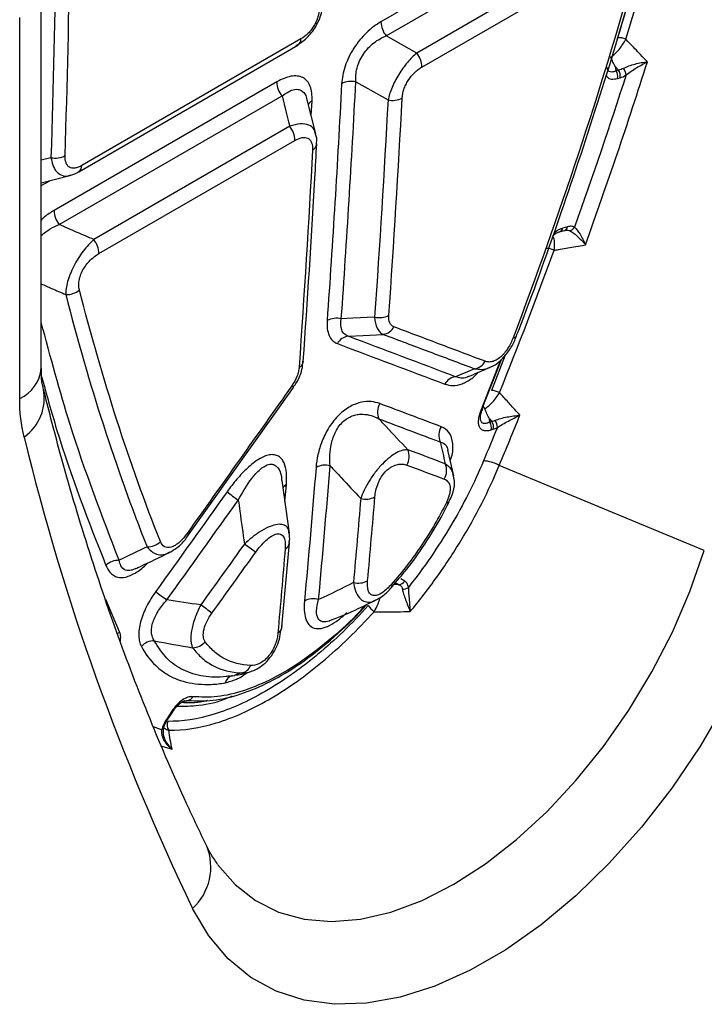
# Model space of a CAD drawing. Units: millimetres. Extents: x 3472 to 4793, y 3355 to 4213.
# Drawn here: x 4705 to 4751, y 3539 to 3606 of the extents above; entities that cross this region are included whole.
import ezdxf

# ---------------------------------------------------------------- set-up
doc = ezdxf.new("R2010")
doc.units = ezdxf.units.MM
doc.layers.add('3008522', color=7, linetype='Continuous')

# ---------------------------------------------------------------- blocks, each defined once
blk = doc.blocks.new('1254144_003_ISO_view')
for p, q in [((231.935, -62.175), (216.797, -70.914)), ((217.15, -71.87), (232.288, -63.131)), ((232.543, -65.349), (219.225, -73.038)), ((219.577, -73.996), (232.895, -66.308)), ((193.71, -94.458), (193.71, -68.594)), ((233.57, -69.643), (232.878, -72.004)), ((192.246, -96.499), (192.246, -70.635)), ((211.357, -72.085), (196.465, -80.682)), ((196.259, -81.099), (211.151, -72.502)), ((232.733, -73.981), (232.947, -74.203)), ((232.947, -74.203), (232.777, -74.251)), ((232.87, -74.77), (233.04, -74.721)), ((209.72, -74.999), (194.582, -83.738)), ((215.089, -74.997), (217.273, -76.227)), ((194.934, -84.694), (210.072, -75.955)), ((212.376, -78.531), (211.789, -76.211)), ((212.055, -77.263), (212.111, -76.285)), ((210.595, -78.019), (197.277, -85.708)), ((197.63, -86.666), (210.947, -78.978)), ((194.37, -80.149), (193.71, -80.323)), ((193.71, -81.866), (195.66, -81.353)), ((193.71, -82.046), (194.283, -81.715)), ((229.473, -84.846), (229.146, -84.939)), ((228.895, -85.191), (228.932, -85.183)), ((229.205, -85.108), (229.308, -85.081)), ((225.228, -93.572), (224.307, -95.962)), ((224.927, -93.899), (223.571, -97.33)), ((223.667, -97.198), (224.989, -93.853)), ((203.725, -105.777), (210.844, -95.753)), ((210.848, -95.756), (210.848, -95.754)), ((224.188, -98.113), (224.164, -97.892)), ((224.164, -97.892), (224.328, -98.073)), ((224.328, -98.073), (224.188, -98.113)), ((224.28, -98.641), (224.42, -98.601)), ((221.746, -101.763), (221.347, -100.02)), ((238.767, -106.844), (224.833, -101.053)), ((210.569, -105.646), (210.071, -102.076)), ((210.27, -103.508), (210.367, -102.353)), ((203.729, -105.78), (203.729, -105.779)), ((210.068, -112.01), (210.572, -106.309)), ((217.768, -109.006), (218.029, -109.157)), ((218.41, -108.92), (218.15, -108.769)), ((199.033, -112.369), (198.092, -110.159)), ((206.494, -115.366), (206.857, -115.316)), ((207.304, -115.153), (206.855, -115.295)), ((202.578, -117.759), (202.257, -118.245)), ((202.323, -118.275), (202.322, -118.275)), ((201.892, -119.017), (201.337, -118.823)), ((201.899, -120.12), (202.6, -120.328))]:
    blk.add_line(p, q)
at = {"flags": 128}
for points in [[(219.225, -73.038), (218.188, -72.454), (217.15, -71.87)], [(210.072, -75.955), (210.334, -76.988), (210.519, -77.719), (210.595, -78.019)], [(228.932, -85.183), (229.161, -85.118), (229.259, -85.09)], [(216.364, -90.975), (214.88, -91.054), (214.1, -91.096)], [(214.567, -92.275), (215.577, -92.221), (216.948, -92.149)], [(205.694, -128.155), (206.882, -129.529), (208.272, -130.62), (209.843, -131.409), (211.573, -131.886), (213.438, -132.044), (215.414, -131.881), (217.475, -131.4), (219.593, -130.606), (221.74, -129.51), (223.887, -128.127), (226.004, -126.476), (228.065, -124.578), (230.042, -122.459), (231.907, -120.147), (233.637, -117.673), (235.207, -115.071), (236.598, -112.374), (237.79, -109.619), (238.767, -106.844)], [(244.135, -107.974), (243.044, -111.09), (241.722, -114.186), (240.187, -117.223), (238.456, -120.165), (236.551, -122.976), (234.494, -125.622), (232.311, -128.071), (230.028, -130.294), (227.672, -132.263), (225.273, -133.954), (222.859, -135.348), (220.46, -136.426), (218.105, -137.177), (215.822, -137.59), (213.638, -137.662), (211.582, -137.39), (209.676, -136.779), (207.945, -135.835), (206.41, -134.571), (205.089, -133.001), (203.997, -131.145)], [(217.514, -109.12), (217.544, -109.173), (217.563, -109.217), (217.571, -109.254), (217.568, -109.281), (217.564, -109.289)]]:
    blk.add_lwpolyline(points, dxfattribs=at)
for centre, radius, start, end in [((218.3, -70.903), 1.503, 180.42498, 220.04617), ((210.873, -72.105), 0.484, 305.00635, 2.40665), ((232.993, -72.99), 0.992, 64.05555, 96.65664), ((218.075, -74.004), 1.502, 0.31706, 40.06041), ((232.4, -74.569), 0.658, 346.60935, 33.81484), ((232.683, -74.575), 0.771, 3.48421, 39.98087), ((232.23, -74.617), 0.658, 346.61195, 33.81409), ((211.223, -74.988), 1.503, 180.42498, 220.04617), ((214.782, -76.404), 1.44, 77.70224, 117.17694), ((217.58, -74.822), 1.438, 257.65683, 297.17324), ((212.396, -76.823), 0.609, 117.88318, 152.46797), ((209.446, -78.986), 1.502, 0.31706, 40.06041), ((211.918, -79.148), 0.523, 295.45526, 351.44254), ((194.657, -78.733), 1.444, 258.53104, 297.96767), ((195.981, -80.702), 0.485, 305.16337, 2.3947), ((196.085, -83.727), 1.503, 180.42498, 220.04617), ((228.826, -84.874), 0.327, 288.8449, 348.47415), ((229.153, -84.78), 0.327, 288.84446, 348.46688), ((229.5, -84.596), 0.519, 281.93128, 329.12453), ((196.128, -86.674), 1.502, 0.31706, 40.06041), ((228.064, -87.384), 1.068, 62.12911, 92.32696), ((195.463, -88.167), 1.28, 265.80763, 310.94217), ((216.683, -89.598), 1.413, 256.94639, 297.12393), ((213.781, -92.471), 1.412, 76.92737, 117.1233), ((214.698, -93.245), 0.979, 97.68205, 151.70095), ((216.816, -91.179), 0.978, 277.72026, 331.80164), ((225.777, -92.133), 0.262, 267.95073, 327.21019), ((211.006, -93.903), 0.523, 295.57867, 352.54934), ((223.018, -93.515), 0.977, 277.60709, 331.48449), ((191.255, -94.242), 2.465, 293.70137, 354.97849), ((221.99, -95.999), 0.977, 97.5493, 151.32637), ((190.692, -96.484), 3.226, 305.04562, 11.0477), ((210.473, -96.041), 0.473, 37.41388, 56.11198), ((224.294, -97.095), 1.132, 60.88766, 89.31926), ((217.655, -97.428), 1.099, 148.63153, 204.97682), ((223.581, -97.21), 0.12, 265.12362, 328.31807), ((223.598, -97.252), 0.088, 345.91498, 38.26407), ((223.648, -98.479), 0.653, 345.6042, 34.10579), ((223.788, -98.439), 0.653, 345.60201, 34.10642), ((223.985, -98.442), 0.719, 356.7542, 38.10338), ((221.826, -98.999), 1.098, 148.45423, 205.04822), ((350.003, -60.866), 162.039, 193.65693, 205.70366), ((217.617, -100.454), 1.099, 328.5344, 25.03995), ((220.158, -101.406), 1.099, 328.42592, 25.08338), ((223.68, -103.079), 2.331, 60.36659, 87.9803), ((213.017, -102.432), 1.395, 76.45064, 117.09085), ((216.678, -89.725), 16.704, 231.76689, 235.01302), ((210.658, -102.896), 0.617, 118.15324, 150.0272), ((215.748, -101.954), 1.392, 256.35699, 297.08374), ((221.307, -103.368), 0.205, 252.54876, 308.2784), ((203.355, -106.067), 0.472, 37.69513, 56.06392), ((200.95, -105.365), 1.216, 267.91117, 314.8692), ((210.055, -106.235), 0.53, 295.87299, 350.49802), ((197.762, -120.262), 16.952, 51.67716, 54.88054), ((198.964, -108.713), 1.213, 87.98818, 135.03046), ((215.258, -107.667), 1.382, 256.08595, 297.06551), ((217.976, -108.645), 0.514, 275.87053, 327.72264), ((212.313, -95.9), 17.483, 231.73501, 234.84287), ((218.277, -108.839), 0.629, 268.10894, 307.72021), ((212.224, -111.495), 1.38, 76.01944, 117.06192), ((194.491, -124.769), 17.434, 51.65798, 54.77668), ((217.41, -109.56), 1.794, 214.44466, 232.81277), ((198.606, -111.956), 0.593, 297.6611, 315.89683), ((209.593, -111.969), 0.49, 293.8356, 4.54474), ((201.382, -114.147), 1.18, 89.5047, 137.41204), ((203.97, -112.296), 1.146, 271.41691, 320.29485), ((207.161, -114.32), 0.846, 279.71685, 337.26235), ((206.901, -116.038), 0.728, 104.67155, 162.94051), ((203.608, -116.582), 0.441, 279.14968, 335.33224), ((202.365, -118.096), 0.184, 233.91983, 256.51918), ((202.679, -117.624), 0.169, 233.13702, 257.88754), ((201.853, -118.84), 0.181, 282.49339, 340.99126), ((201.898, -118.87), 0.13, 347.18767, 14.42905), ((202.837, -118.687), 0.584, 154.88035, 217.61517), ((201.438, -128.341), 3.796, 312.38056, 22.10875)]:
    blk.add_arc(centre, radius, start, end)
for points in [[(233.427, -72.098), (234.422, -68.904), (235.356, -65.715), (236.229, -62.529)], [(195.334, -80.009), (195.484, -75.168), (195.597, -70.304), (195.673, -65.418)], [(194.708, -65.565), (194.632, -70.449), (194.519, -75.31), (194.37, -80.149)], [(234.037, -67.35), (231.698, -75.684), (228.934, -84.044), (225.768, -92.396)], [(230.683, -86.07), (232.185, -81.922), (233.59, -77.774), (234.895, -73.628)], [(232.777, -74.251), (232.762, -74.161), (232.748, -74.071), (232.733, -73.981)], [(233.273, -74.08), (233.163, -74.145), (233.054, -74.184), (232.947, -74.203)], [(233.452, -74.528), (232.352, -77.972), (231.182, -81.417), (229.945, -84.862)], [(233.04, -74.721), (233.173, -74.684), (233.31, -74.62), (233.452, -74.528)], [(214.124, -75.123), (213.84, -80.516), (213.511, -85.88), (213.137, -91.214)], [(214.1, -91.096), (214.475, -85.759), (214.804, -80.393), (215.089, -74.997)], [(217.273, -76.227), (217.008, -81.168), (216.705, -86.084), (216.364, -90.975)], [(217.328, -90.856), (217.669, -85.963), (217.972, -81.045), (218.237, -76.102)], [(212.142, -79.62), (211.877, -84.563), (211.574, -89.481), (211.232, -94.374)], [(224.845, -96.105), (226.142, -92.886), (227.382, -89.664), (228.563, -86.44)], [(195.37, -89.443), (196.937, -95.544), (198.783, -101.263), (200.905, -106.581)], [(201.808, -106.227), (199.696, -100.922), (197.861, -95.218), (196.302, -89.134)], [(221.862, -95.031), (219.44, -94.118), (217.009, -93.199), (214.567, -92.275)], [(213.836, -92.781), (216.279, -93.703), (218.711, -94.62), (221.133, -95.531)], [(223.148, -94.483), (222.721, -94.666), (222.292, -94.849), (221.862, -95.031)], [(192.545, -99.125), (192.345, -98.321), (192.246, -97.446), (192.246, -96.499)], [(220.89, -98.425), (219.502, -97.904), (218.111, -97.381), (216.717, -96.856)], [(223.83, -97.164), (223.836, -97.176), (223.842, -97.188), (223.847, -97.2)], [(224.833, -101.053), (225.308, -99.917), (225.777, -98.78), (226.238, -97.642)], [(216.659, -97.892), (218.053, -98.418), (219.444, -98.942), (220.831, -99.464)], [(224.551, -97.998), (224.475, -98.034), (224.401, -98.059), (224.328, -98.073)], [(224.703, -98.483), (224.392, -99.239), (224.079, -99.994), (223.762, -100.75)], [(224.42, -98.601), (224.512, -98.574), (224.606, -98.535), (224.703, -98.483)], [(220.831, -99.464), (220.945, -99.962), (221.053, -100.454), (221.153, -100.941)], [(221.153, -100.941), (220.308, -100.624), (219.461, -100.307), (218.613, -99.988)], [(212.382, -101.19), (212.135, -104.225), (211.873, -107.251), (211.596, -110.266)], [(212.558, -110.155), (212.835, -107.139), (213.097, -104.112), (213.344, -101.076)], [(218.554, -101.027), (219.402, -101.346), (220.249, -101.664), (221.094, -101.982)], [(206.34, -102.846), (204.725, -105.108), (203.107, -107.368), (201.486, -109.626)], [(202.246, -110.193), (203.867, -107.934), (205.485, -105.673), (207.1, -103.41)], [(215.42, -103.307), (215.261, -105.211), (215.096, -107.112), (214.925, -109.009)], [(215.887, -108.898), (216.058, -107.001), (216.223, -105.099), (216.382, -103.193)], [(200.905, -106.581), (200.272, -106.889), (199.639, -107.195), (199.006, -107.5)], [(207.514, -106.396), (206.526, -107.774), (205.537, -109.151), (204.547, -110.528)], [(205.307, -111.096), (206.297, -109.719), (207.286, -108.341), (208.273, -106.962)], [(210.287, -106.712), (210.127, -108.618), (209.962, -110.52), (209.791, -112.417)], [(214.925, -109.009), (214.16, -109.419), (213.368, -109.799), (212.558, -110.155)], [(204.547, -110.528), (203.778, -110.427), (203.012, -110.314), (202.246, -110.193)], [(201.392, -112.967), (202.259, -113.136), (203.128, -113.296), (203.998, -113.442)], [(202.6, -120.328), (202.515, -119.91), (202.439, -119.482), (202.375, -119.043)]]:
    blk.add_open_spline(points, degree=3)
for points, knots in [([(225.994, -92.274), (226.048, -92.136), (227.078, -89.501), (228.956, -84.216), (231.554, -76.442), (233.309, -70.709), (234.157, -67.624), (234.283, -67.164)], [0, 0, 0, 0, 0.016494, 0.315145, 0.630517, 0.94501, 1, 1, 1, 1]), ([(211.005, -72.547), (211.266, -72.41), (211.521, -72.227), (211.868, -71.894), (211.979, -71.772), (212.183, -71.514), (212.276, -71.379), (212.445, -71.094), (212.521, -70.945), (212.649, -70.647), (212.702, -70.495), (212.787, -70.189), (212.818, -70.035), (212.859, -69.734), (212.869, -69.586), (212.868, -69.44)], [0, 0, 0, 0, 0.25, 0.25, 0.375, 0.375, 0.5, 0.5, 0.625, 0.625, 0.75, 0.75, 0.875, 0.875, 1, 1, 1, 1]), ([(212.608, -70.017), (212.6, -70.198), (212.569, -70.39), (212.477, -70.692), (212.44, -70.793), (212.352, -70.993), (212.3, -71.094), (212.184, -71.288), (212.12, -71.381), (211.983, -71.557), (211.909, -71.641), (211.681, -71.868), (211.519, -71.992), (211.357, -72.085)], [0, 0, 0, 0, 0.25, 0.25, 0.375, 0.375, 0.5, 0.5, 0.625, 0.625, 0.75, 0.75, 1, 1, 1, 1]), ([(216.797, -70.914), (216.631, -71.009), (216.466, -71.119), (216.138, -71.367), (215.973, -71.506), (215.658, -71.81), (215.505, -71.975), (215.212, -72.332), (215.076, -72.519), (214.826, -72.91), (214.71, -73.116), (214.512, -73.527), (214.428, -73.732), (214.289, -74.145), (214.235, -74.351), (214.158, -74.746), (214.134, -74.937), (214.124, -75.123)], [0, 0, 0, 0, 0.125, 0.125, 0.25, 0.25, 0.375, 0.375, 0.5, 0.5, 0.625, 0.625, 0.75, 0.75, 0.875, 0.875, 1, 1, 1, 1]), ([(215.089, -74.997), (215.076, -74.851), (215.075, -74.7), (215.101, -74.39), (215.127, -74.228), (215.211, -73.902), (215.268, -73.74), (215.414, -73.416), (215.503, -73.257), (215.702, -72.961), (215.814, -72.822), (216.058, -72.563), (216.186, -72.448), (216.452, -72.241), (216.591, -72.15), (216.869, -71.992), (217.009, -71.926), (217.15, -71.87)], [0, 0, 0, 0, 0.125, 0.125, 0.25, 0.25, 0.375, 0.375, 0.5, 0.5, 0.625, 0.625, 0.75, 0.75, 0.875, 0.875, 1, 1, 1, 1]), ([(232.399, -73.315), (232.495, -73.254), (232.595, -73.176), (232.79, -72.999), (232.888, -72.897), (233.069, -72.681), (233.154, -72.566), (233.306, -72.331), (233.372, -72.214), (233.427, -72.098)], [0, 0, 0, 0, 0.25, 0.25, 0.5, 0.5, 0.75, 0.75, 1, 1, 1, 1]), ([(234.895, -73.628), (234.741, -73.468), (234.588, -73.307), (234.434, -73.147), (234.407, -73.119), (234.38, -73.091), (234.354, -73.063), (234.218, -72.922), (234.082, -72.78), (233.946, -72.638), (233.773, -72.458), (233.6, -72.278), (233.427, -72.098)], [-0.000784842, -0.000784842, -0.000784842, -0.000784842, -0.000116384, -0.000116384, -0.000116384, 0, 0, 0, 0.000591666, 0.000591666, 0.000591666, 0.001342792, 0.001342792, 0.001342792, 0.001342792]), ([(219.225, -73.038), (219.12, -73.126), (219.014, -73.224), (218.802, -73.438), (218.696, -73.555), (218.384, -73.925), (218.183, -74.205), (217.915, -74.641), (217.83, -74.792), (217.677, -75.09), (217.607, -75.238), (217.483, -75.533), (217.429, -75.68), (217.338, -75.961), (217.301, -76.096), (217.273, -76.227)], [0, 0, 0, 0, 0.125, 0.125, 0.25, 0.25, 0.5, 0.5, 0.625, 0.625, 0.75, 0.75, 0.875, 0.875, 1, 1, 1, 1]), ([(232.733, -73.981), (232.675, -73.873), (232.617, -73.763), (232.506, -73.541), (232.451, -73.429), (232.399, -73.315)], [0, 0, 0, 0, 0.5, 0.5, 1, 1, 1, 1]), ([(218.237, -76.102), (218.242, -76.009), (218.254, -75.913), (218.293, -75.716), (218.32, -75.613), (218.39, -75.406), (218.432, -75.303), (218.532, -75.098), (218.589, -74.995), (218.778, -74.702), (218.928, -74.52), (219.165, -74.293), (219.247, -74.223), (219.412, -74.098), (219.494, -74.044), (219.577, -73.996)], [0, 0, 0, 0, 0.125, 0.125, 0.25, 0.25, 0.375, 0.375, 0.5, 0.5, 0.75, 0.75, 0.875, 0.875, 1, 1, 1, 1]), ([(232.777, -74.251), (232.674, -74.292), (232.499, -74.362), (232.333, -74.317), (232.221, -74.223), (232.177, -74.117), (232.153, -74.017), (232.154, -73.993), (232.154, -73.984)], [0, 0, 0, 0, 0.352815, 0.600904, 0.693506, 0.942044, 0.977559, 1, 1, 1, 1]), ([(233.273, -74.08), (233.382, -74.016), (233.506, -73.962), (233.776, -73.864), (233.917, -73.822), (234.203, -73.749), (234.345, -73.719), (234.625, -73.667), (234.765, -73.645), (234.895, -73.628)], [0, 0, 0, 0, 0.25, 0.25, 0.5, 0.5, 0.75, 0.75, 1, 1, 1, 1]), ([(233.452, -74.528), (233.556, -74.442), (233.671, -74.36), (233.915, -74.196), (234.04, -74.118), (234.292, -73.966), (234.417, -73.894), (234.661, -73.756), (234.782, -73.69), (234.895, -73.628)], [0, 0, 0, 0, 0.25, 0.25, 0.5, 0.5, 0.75, 0.75, 1, 1, 1, 1]), ([(212.111, -76.285), (212.131, -75.913), (212.092, -75.576), (211.936, -75.168), (211.867, -75.047), (211.699, -74.847), (211.6, -74.768), (211.374, -74.652), (211.246, -74.616), (210.977, -74.588), (210.833, -74.595), (210.528, -74.649), (210.369, -74.696), (210.049, -74.823), (209.886, -74.904), (209.72, -74.999)], [0, 0, 0, 0, 0.25, 0.25, 0.375, 0.375, 0.5, 0.5, 0.625, 0.625, 0.75, 0.75, 0.875, 0.875, 1, 1, 1, 1]), ([(232.097, -74.522), (232.111, -74.563), (232.172, -74.734), (232.445, -74.843), (232.729, -74.794), (232.87, -74.77)], [0, 0, 0, 0, 0.13653, 0.56979, 1, 1, 1, 1]), ([(210.072, -75.955), (210.289, -75.804), (210.666, -75.54), (211.07, -75.486), (211.384, -75.557), (211.544, -75.687), (211.7, -75.93), (211.736, -76.081), (211.768, -76.217)], [0, 0, 0, 0, 0.297235, 0.517901, 0.585651, 0.815437, 0.835976, 1, 1, 1, 1]), ([(212.355, -78.537), (212.328, -78.432), (212.258, -78.159), (211.903, -77.897), (211.327, -77.802), (210.836, -77.948), (210.595, -78.019)], [0, 0, 0, 0, 0.164772, 0.426406, 0.718704, 1, 1, 1, 1]), ([(210.947, -78.978), (211.113, -78.882), (211.275, -78.816), (211.504, -78.775), (211.576, -78.772), (211.711, -78.786), (211.775, -78.804), (211.888, -78.862), (211.937, -78.901), (212.021, -79.001), (212.055, -79.062), (212.133, -79.265), (212.152, -79.434), (212.142, -79.62)], [0, 0, 0, 0, 0.25, 0.25, 0.375, 0.375, 0.5, 0.5, 0.625, 0.625, 0.75, 0.75, 1, 1, 1, 1]), ([(212.406, -79.223), (212.425, -79.086), (212.457, -78.852), (212.383, -78.637), (212.353, -78.549)], [0, 0, 0, 0, 0.5877169, 1, 1, 1, 1]), ([(211.519, -93.97), (211.797, -89.848), (212.129, -84.948), (212.391, -80.002), (212.432, -79.216)], [0, 0, 0, 0, 0.841014, 1, 1, 1, 1]), ([(194.37, -80.149), (194.405, -80.32), (194.481, -80.687), (194.727, -81.118), (195.103, -81.374), (195.438, -81.441), (195.636, -81.351), (195.656, -81.342)], [0, 0, 0, 0, 0.208464, 0.4465676, 0.6959909, 0.9693813, 1, 1, 1, 1]), ([(196.465, -80.682), (196.385, -80.728), (196.307, -80.766), (196.153, -80.825), (196.076, -80.846), (195.931, -80.867), (195.863, -80.868), (195.736, -80.847), (195.676, -80.825), (195.52, -80.729), (195.442, -80.621), (195.348, -80.351), (195.329, -80.187), (195.334, -80.009)], [0, 0, 0, 0, 0.125, 0.125, 0.25, 0.25, 0.375, 0.375, 0.5, 0.5, 0.75, 0.75, 1, 1, 1, 1]), ([(195.66, -81.345), (195.679, -81.342), (195.892, -81.314), (196.082, -81.198), (196.256, -81.093)], [0, 0, 0, 0, 0.0879125, 1, 1, 1, 1]), ([(194.582, -83.738), (194.356, -83.871), (194.059, -84.045), (193.778, -84.319), (193.71, -84.384)], [0, 0, 0, 0, 0.760162, 1, 1, 1, 1]), ([(193.71, -85.429), (193.911, -85.269), (194.308, -84.954), (194.727, -84.78), (194.934, -84.694)], [0, 0, 0, 0, 0.506544, 1, 1, 1, 1]), ([(197.277, -85.708), (196.903, -85.546), (196.528, -85.384), (196.153, -85.222), (195.747, -85.047), (195.34, -84.871), (194.934, -84.694)], [0.000752562, 0.000752562, 0.000752562, 0.000752562, 0.001992368, 0.001992368, 0.001992368, 0.0033372, 0.0033372, 0.0033372, 0.0033372]), ([(229.146, -84.939), (229.105, -84.953), (228.951, -85.003), (228.739, -85.107), (228.581, -85.258), (228.538, -85.3)], [0, 0, 0, 0, 0.212303, 0.781415, 1, 1, 1, 1]), ([(229.945, -84.862), (229.881, -84.829), (229.808, -84.812), (229.649, -84.807), (229.564, -84.82), (229.473, -84.846)], [0, 0, 0, 0, 0.5, 0.5, 1, 1, 1, 1]), ([(229.945, -84.862), (230.053, -84.968), (230.19, -85.143), (230.387, -85.46), (230.451, -85.575), (230.572, -85.814), (230.631, -85.942), (230.683, -86.07)], [0, 0, 0, 0, 0.5, 0.5, 0.75, 0.75, 1, 1, 1, 1]), ([(228.446, -85.473), (228.478, -85.441), (228.516, -85.403), (228.64, -85.31), (228.764, -85.236), (228.867, -85.201), (228.895, -85.191)], [0, 0, 0, 0, 0.200127, 0.242508, 0.790078, 1, 1, 1, 1]), ([(228.563, -86.44), (228.582, -86.273), (228.616, -85.968), (228.564, -85.63), (228.479, -85.517), (228.446, -85.473)], [0, 0, 0, 0, 0.428192, 0.781607, 1, 1, 1, 1]), ([(229.304, -85.09), (229.374, -85.077), (229.491, -85.056), (229.574, -85.09), (229.607, -85.104)], [0, 0, 0, 0, 0.600191, 1, 1, 1, 1]), ([(229.607, -85.104), (229.742, -85.171), (229.932, -85.304), (230.221, -85.559), (230.318, -85.653), (230.506, -85.853), (230.598, -85.961), (230.683, -86.07)], [0, 0, 0, 0, 0.5, 0.5, 0.75, 0.75, 1, 1, 1, 1]), ([(197.277, -85.708), (197.037, -85.925), (196.792, -86.192), (196.443, -86.654), (196.329, -86.819), (196.115, -87.158), (196.013, -87.337), (195.831, -87.692), (195.749, -87.871), (195.607, -88.227), (195.549, -88.398), (195.456, -88.727), (195.421, -88.887), (195.378, -89.182), (195.368, -89.318), (195.37, -89.443)], [0, 0, 0, 0, 0.25, 0.25, 0.375, 0.375, 0.5, 0.5, 0.625, 0.625, 0.75, 0.75, 0.875, 0.875, 1, 1, 1, 1]), ([(228.563, -86.44), (228.66, -86.423), (228.756, -86.407), (228.852, -86.39), (229.199, -86.329), (229.547, -86.268), (229.894, -86.208), (230.092, -86.173), (230.291, -86.138), (230.489, -86.104), (230.554, -86.093), (230.618, -86.081), (230.683, -86.07)], [0.000442174, 0.000442174, 0.000442174, 0.000442174, 0.000764808, 0.000764808, 0.000764808, 0.001930505, 0.001930505, 0.001930505, 0.00259666, 0.00259666, 0.00259666, 0.002813012, 0.002813012, 0.002813012, 0.002813012]), ([(196.302, -89.134), (196.279, -89.044), (196.265, -88.948), (196.257, -88.74), (196.264, -88.627), (196.302, -88.394), (196.332, -88.274), (196.42, -88.024), (196.476, -87.899), (196.609, -87.656), (196.688, -87.537), (196.855, -87.316), (196.947, -87.212), (197.229, -86.931), (197.43, -86.781), (197.63, -86.666)], [0, 0, 0, 0, 0.125, 0.125, 0.25, 0.25, 0.375, 0.375, 0.5, 0.5, 0.625, 0.625, 0.75, 0.75, 1, 1, 1, 1]), ([(193.71, -88.719), (193.944, -88.822), (194.497, -89.064), (195.051, -89.305), (195.37, -89.443)], [0, 0, 0, 0, 0.42316, 1, 1, 1, 1]), ([(217.679, -91.641), (217.615, -91.617), (217.56, -91.582), (217.465, -91.489), (217.425, -91.43), (217.336, -91.227), (217.314, -91.052), (217.328, -90.856)], [0, 0, 0, 0, 0.25, 0.25, 0.5, 0.5, 1, 1, 1, 1]), ([(199.006, -107.5), (197.845, -104.496), (195.874, -99.398), (194.34, -93.681), (193.71, -91.333)], [0, 0, 0, 0, 0.589409, 1, 1, 1, 1]), ([(213.137, -91.214), (213.11, -91.606), (213.153, -91.955), (213.331, -92.36), (213.41, -92.477), (213.599, -92.663), (213.71, -92.733), (213.836, -92.781)], [0, 0, 0, 0, 0.5, 0.5, 0.75, 0.75, 1, 1, 1, 1]), ([(214.567, -92.275), (214.463, -92.24), (214.373, -92.187), (214.226, -92.046), (214.167, -91.956), (214.05, -91.648), (214.045, -91.384), (214.1, -91.096)], [0, 0, 0, 0, 0.25, 0.25, 0.5, 0.5, 1, 1, 1, 1]), ([(216.364, -90.975), (216.38, -91.273), (216.439, -91.532), (216.588, -91.833), (216.649, -91.92), (216.786, -92.059), (216.863, -92.112), (216.948, -92.149)], [0, 0, 0, 0, 0.5, 0.5, 0.75, 0.75, 1, 1, 1, 1]), ([(216.948, -92.149), (217.985, -92.54), (219.02, -92.93), (220.053, -93.319), (221.086, -93.708), (222.118, -94.096), (223.148, -94.483)], [0, 0, 0, 0, 0.00615191, 0.00615191, 0.00615191, 0.01230378, 0.01230378, 0.01230378, 0.01230378]), ([(223.877, -93.981), (222.847, -93.593), (221.816, -93.204), (220.783, -92.814), (219.75, -92.424), (218.715, -92.033), (217.679, -91.641)], [0, 0, 0, 0, 0.00615304, 0.00615304, 0.00615304, 0.01230611, 0.01230611, 0.01230611, 0.01230611]), ([(224.254, -94.346), (224.296, -94.333), (224.576, -94.251), (225.031, -93.85), (225.553, -93.212), (225.861, -92.652), (225.966, -92.34), (225.988, -92.275)], [0, 0, 0, 0, 0.052645, 0.344535, 0.633524, 0.923937, 1, 1, 1, 1]), ([(225.768, -92.396), (225.723, -92.514), (225.672, -92.632), (225.557, -92.867), (225.491, -92.985), (225.346, -93.211), (225.268, -93.32), (225.095, -93.524), (225.005, -93.616), (224.818, -93.776), (224.72, -93.843), (224.531, -93.945), (224.437, -93.982), (224.26, -94.025), (224.175, -94.032), (224.018, -94.023), (223.945, -94.007), (223.877, -93.981)], [0, 0, 0, 0, 0.125, 0.125, 0.25, 0.25, 0.375, 0.375, 0.5, 0.5, 0.625, 0.625, 0.75, 0.75, 0.875, 0.875, 1, 1, 1, 1]), ([(210.83, -95.742), (210.916, -95.627), (211.189, -95.261), (211.447, -94.634), (211.482, -94.168), (211.495, -93.982)], [0, 0, 0, 0, 0.216427, 0.686129, 1, 1, 1, 1]), ([(193.865, -95.859), (193.853, -95.822), (193.788, -95.607), (193.714, -95.116), (193.721, -94.602), (193.722, -94.443)], [0, 0, 0, 0, 0.128325, 0.730787, 1, 1, 1, 1]), ([(211.232, -94.374), (211.225, -94.473), (211.21, -94.574), (211.161, -94.785), (211.127, -94.895), (211.001, -95.223), (210.881, -95.444), (210.736, -95.649)], [0, 0, 0, 0, 0.25, 0.25, 0.5, 0.5, 1, 1, 1, 1]), ([(221.133, -95.531), (221.312, -95.578), (221.659, -95.67), (222.29, -95.537), (222.902, -95.237), (223.262, -94.875), (223.41, -94.726)], [0, 0, 0, 0, 0.284766, 0.553297, 0.816008, 1, 1, 1, 1]), ([(222.723, -95.019), (222.769, -95), (223.268, -94.79), (223.758, -94.578), (224.204, -94.386)], [0, 0, 0, 0, 0.092107, 1, 1, 1, 1]), ([(223.148, -94.483), (223.306, -94.507), (223.616, -94.555), (224.004, -94.496), (224.212, -94.376), (224.252, -94.353)], [0, 0, 0, 0, 0.455216, 0.894886, 1, 1, 1, 1]), ([(193.737, -95.015), (194.068, -96.223), (195.321, -100.791), (196.925, -104.861), (198.106, -107.855)], [0, 0, 0, 0, 0.264353, 1, 1, 1, 1]), ([(222.718, -95.01), (222.695, -95.024), (222.501, -95.133), (222.194, -95.144), (221.977, -95.07), (221.862, -95.031)], [0, 0, 0, 0, 0.061194, 0.506352, 1, 1, 1, 1]), ([(204.956, -126.912), (204.495, -125.95), (203.15, -123.141), (201.071, -118.316), (198.79, -112.373), (196.722, -106.217), (195.094, -100.703), (194.2, -97.202), (193.862, -95.879)], [0, 0, 0, 0, 0.101799, 0.297042, 0.492123, 0.687016, 0.881754, 1, 1, 1, 1]), ([(210.736, -95.649), (209.553, -97.322), (208.369, -98.995), (207.182, -100.666), (205.996, -102.337), (204.808, -104.007), (203.619, -105.676)], [0, 0, 0, 0, 0.00615301, 0.00615301, 0.00615301, 0.01230605, 0.01230605, 0.01230605, 0.01230605]), ([(223.847, -97.2), (223.937, -97.144), (224.03, -97.074), (224.214, -96.916), (224.306, -96.826), (224.481, -96.634), (224.564, -96.531), (224.716, -96.32), (224.785, -96.213), (224.845, -96.105)], [0, 0, 0, 0, 0.25, 0.25, 0.5, 0.5, 0.75, 0.75, 1, 1, 1, 1]), ([(226.238, -97.642), (226.125, -97.517), (226.011, -97.391), (225.897, -97.266), (225.837, -97.199), (225.776, -97.132), (225.715, -97.065), (225.623, -96.963), (225.53, -96.861), (225.438, -96.759), (225.24, -96.541), (225.043, -96.323), (224.845, -96.105)], [-0.000784217, -0.000784217, -0.000784217, -0.000784217, -0.000272947, -0.000272947, -0.000272947, 0, 0, 0, 0.000415515, 0.000415515, 0.000415515, 0.001303915, 0.001303915, 0.001303915, 0.001303915]), ([(216.717, -96.856), (216.534, -96.787), (216.34, -96.741), (215.923, -96.705), (215.699, -96.716), (215.348, -96.79), (215.227, -96.824), (214.979, -96.916), (214.852, -96.973), (214.468, -97.182), (214.205, -97.374), (213.834, -97.733), (213.713, -97.866), (213.488, -98.145), (213.383, -98.291), (213.188, -98.596), (213.098, -98.755), (212.937, -99.071), (212.866, -99.23), (212.739, -99.55), (212.683, -99.709), (212.588, -100.018), (212.548, -100.17), (212.447, -100.619), (212.404, -100.908), (212.382, -101.19)], [0, 0, 0, 0, 0.125, 0.125, 0.25, 0.25, 0.3125, 0.3125, 0.375, 0.375, 0.5, 0.5, 0.5625, 0.5625, 0.625, 0.625, 0.6875, 0.6875, 0.75, 0.75, 0.8125, 0.8125, 0.875, 0.875, 1, 1, 1, 1]), ([(223.83, -97.164), (223.804, -97.112), (223.771, -97.046), (223.764, -96.974), (223.762, -96.958)], [0, 0, 0, 0, 0.773579, 1, 1, 1, 1]), ([(213.344, -101.076), (213.322, -100.838), (213.314, -100.595), (213.338, -100.092), (213.368, -99.832), (213.462, -99.424), (213.501, -99.288), (213.597, -99.017), (213.655, -98.881), (213.793, -98.616), (213.871, -98.49), (214.053, -98.251), (214.153, -98.143), (214.363, -97.958), (214.474, -97.878), (214.698, -97.751), (214.81, -97.703), (215.031, -97.63), (215.142, -97.606), (215.354, -97.578), (215.458, -97.573), (215.761, -97.582), (215.955, -97.617), (216.321, -97.728), (216.494, -97.802), (216.659, -97.892)], [0, 0, 0, 0, 0.125, 0.125, 0.25, 0.25, 0.3125, 0.3125, 0.375, 0.375, 0.4375, 0.4375, 0.5, 0.5, 0.5625, 0.5625, 0.625, 0.625, 0.6875, 0.6875, 0.75, 0.75, 0.875, 0.875, 1, 1, 1, 1]), ([(223.571, -97.33), (223.526, -97.442), (223.488, -97.553), (223.431, -97.768), (223.412, -97.873), (223.396, -98.07), (223.399, -98.161), (223.428, -98.326), (223.454, -98.398), (223.526, -98.518), (223.573, -98.568), (223.683, -98.641), (223.745, -98.666), (223.952, -98.707), (224.11, -98.691), (224.28, -98.641)], [0, 0, 0, 0, 0.125, 0.125, 0.25, 0.25, 0.375, 0.375, 0.5, 0.5, 0.625, 0.625, 0.75, 0.75, 1, 1, 1, 1]), ([(223.553, -97.88), (223.55, -97.866), (223.543, -97.82), (223.566, -97.63), (223.615, -97.431), (223.676, -97.301), (223.688, -97.276)], [0, 0, 0, 0, 0.1414895, 0.4841608, 0.9008434, 1, 1, 1, 1]), ([(224.164, -97.892), (224.108, -97.781), (224.053, -97.666), (223.947, -97.435), (223.896, -97.318), (223.847, -97.2)], [0, 0, 0, 0, 0.5, 0.5, 1, 1, 1, 1]), ([(224.551, -97.998), (224.662, -97.945), (224.79, -97.901), (225.07, -97.823), (225.216, -97.791), (225.514, -97.735), (225.662, -97.711), (225.955, -97.672), (226.101, -97.655), (226.238, -97.642)], [0, 0, 0, 0, 0.25, 0.25, 0.5, 0.5, 0.75, 0.75, 1, 1, 1, 1]), ([(224.703, -98.483), (224.811, -98.406), (224.933, -98.331), (225.191, -98.181), (225.323, -98.109), (225.592, -97.967), (225.724, -97.899), (225.986, -97.767), (226.116, -97.703), (226.238, -97.642)], [0, 0, 0, 0, 0.25, 0.25, 0.5, 0.5, 0.75, 0.75, 1, 1, 1, 1]), ([(218.613, -99.988), (218.125, -99.465), (217.638, -98.942), (217.15, -98.419), (216.986, -98.243), (216.823, -98.068), (216.659, -97.892)], [0.000906322, 0.000906322, 0.000906322, 0.000906322, 0.003172772, 0.003172772, 0.003172772, 0.003933235, 0.003933235, 0.003933235, 0.003933235]), ([(224.188, -98.113), (224.079, -98.16), (223.884, -98.242), (223.672, -98.188), (223.589, -98.056), (223.556, -97.955), (223.557, -97.904), (223.558, -97.88)], [0, 0, 0, 0, 0.369672, 0.658829, 0.875792, 0.940365, 1, 1, 1, 1]), ([(221.508, -100.723), (221.537, -100.642), (221.687, -100.225), (221.712, -99.513), (221.486, -98.76), (221.088, -98.536), (220.89, -98.425)], [0, 0, 0, 0, 0.069299, 0.35723, 0.679427, 1, 1, 1, 1]), ([(220.831, -99.464), (220.976, -99.513), (221.216, -99.593), (221.312, -99.899), (221.35, -100.02)], [0, 0, 0, 0, 0.607251, 1, 1, 1, 1]), ([(210.367, -102.353), (210.39, -102.07), (210.393, -101.802), (210.344, -101.305), (210.293, -101.073), (210.163, -100.783), (210.111, -100.695), (209.986, -100.543), (209.913, -100.479), (209.749, -100.383), (209.656, -100.349), (209.453, -100.318), (209.345, -100.32), (209.113, -100.359), (208.99, -100.396), (208.74, -100.5), (208.613, -100.566), (208.355, -100.725), (208.225, -100.816), (207.97, -101.016), (207.844, -101.124), (207.593, -101.356), (207.47, -101.479), (207.23, -101.733), (207.113, -101.864), (206.77, -102.267), (206.551, -102.551), (206.34, -102.846)], [0, 0, 0, 0, 0.125, 0.125, 0.25, 0.25, 0.3125, 0.3125, 0.375, 0.375, 0.4375, 0.4375, 0.5, 0.5, 0.5625, 0.5625, 0.625, 0.625, 0.6875, 0.6875, 0.75, 0.75, 0.8125, 0.8125, 0.875, 0.875, 1, 1, 1, 1]), ([(218.613, -99.988), (218.51, -99.982), (218.397, -99.995), (218.147, -100.061), (218.008, -100.116), (217.712, -100.274), (217.555, -100.377), (217.225, -100.634), (217.055, -100.787), (216.721, -101.13), (216.556, -101.322), (216.251, -101.72), (216.109, -101.929), (215.858, -102.339), (215.748, -102.545), (215.561, -102.937), (215.483, -103.125), (215.42, -103.307)], [0, 0, 0, 0, 0.125, 0.125, 0.25, 0.25, 0.375, 0.375, 0.5, 0.5, 0.625, 0.625, 0.75, 0.75, 0.875, 0.875, 1, 1, 1, 1]), ([(207.1, -103.41), (207.389, -102.895), (207.828, -102.114), (208.538, -101.324), (209.026, -100.999), (209.331, -100.954), (209.582, -101.01), (209.845, -101.236), (210.027, -101.638), (210.042, -101.989), (210.046, -102.079)], [0, 0, 0, 0, 0.292204, 0.442978, 0.563183, 0.649432, 0.680782, 0.787364, 0.945086, 1, 1, 1, 1]), ([(216.382, -103.193), (216.394, -103.052), (216.416, -102.907), (216.485, -102.605), (216.533, -102.447), (216.661, -102.13), (216.743, -101.968), (216.939, -101.665), (217.056, -101.522), (217.241, -101.343), (217.306, -101.289), (217.435, -101.195), (217.499, -101.154), (217.692, -101.05), (217.815, -101.007), (218.05, -100.958), (218.161, -100.953), (218.367, -100.97), (218.464, -100.993), (218.554, -101.027)], [0, 0, 0, 0, 0.125, 0.125, 0.25, 0.25, 0.375, 0.375, 0.5, 0.5, 0.5625, 0.5625, 0.625, 0.625, 0.75, 0.75, 0.875, 0.875, 1, 1, 1, 1]), ([(223.762, -100.75), (223.137, -102.243), (222.394, -103.707), (221.115, -105.862), (220.66, -106.574), (219.693, -107.982), (219.188, -108.668), (218.662, -109.336)], [0, 0, 0, 0, 0.5, 0.5, 0.75, 0.75, 1, 1, 1, 1]), ([(221.727, -101.794), (221.691, -101.63), (221.609, -101.252), (221.317, -101.053), (221.153, -100.941)], [0, 0, 0, 0, 0.436515, 1, 1, 1, 1]), ([(213.344, -101.076), (213.592, -101.343), (213.841, -101.61), (214.089, -101.876), (214.533, -102.353), (214.976, -102.83), (215.42, -103.307)], [0.000805505, 0.000805505, 0.000805505, 0.000805505, 0.001960796, 0.001960796, 0.001960796, 0.004024847, 0.004024847, 0.004024847, 0.004024847]), ([(218.783, -110.986), (219.412, -110.229), (220.015, -109.448), (220.88, -108.237), (221.162, -107.826), (221.707, -107.001), (221.97, -106.586), (222.732, -105.334), (223.204, -104.49), (224.074, -102.785), (224.472, -101.924), (224.833, -101.053)], [0, 0, 0, 0, 0.25, 0.25, 0.375, 0.375, 0.5, 0.5, 0.75, 0.75, 1, 1, 1, 1]), ([(221.094, -101.982), (221.2, -102.021), (221.289, -102.085), (221.427, -102.269), (221.472, -102.386), (221.497, -102.601), (221.498, -102.678), (221.485, -102.84), (221.471, -102.925), (221.407, -103.193), (221.338, -103.378), (221.246, -103.564)], [0, 0, 0, 0, 0.25, 0.25, 0.5, 0.5, 0.625, 0.625, 0.75, 0.75, 1, 1, 1, 1]), ([(221.415, -103.518), (221.495, -103.361), (221.707, -102.944), (221.835, -102.345), (221.755, -101.942), (221.726, -101.794)], [0, 0, 0, 0, 0.276122, 0.734759, 1, 1, 1, 1]), ([(207.1, -103.41), (207.135, -103.66), (207.169, -103.91), (207.204, -104.16), (207.308, -104.905), (207.411, -105.65), (207.514, -106.396)], [0.000904575, 0.000904575, 0.000904575, 0.000904575, 0.001665033, 0.001665033, 0.001665033, 0.00393149, 0.00393149, 0.00393149, 0.00393149]), ([(221.246, -103.564), (220.756, -104.554), (220.196, -105.515), (219.258, -106.913), (218.927, -107.374), (218.239, -108.269), (217.882, -108.702), (217.514, -109.12)], [0, 0, 0, 0, 0.5, 0.5, 0.75, 0.75, 1, 1, 1, 1]), ([(217.552, -109.278), (217.888, -108.894), (218.679, -107.99), (219.796, -106.404), (220.763, -104.858), (221.244, -103.877), (221.418, -103.52)], [0, 0, 0, 0, 0.221798, 0.520932, 0.825719, 1, 1, 1, 1]), ([(203.619, -105.676), (203.54, -105.786), (203.458, -105.891), (203.286, -106.09), (203.194, -106.185), (203.008, -106.352), (202.912, -106.425), (202.72, -106.543), (202.627, -106.587), (202.357, -106.666), (202.198, -106.647), (201.956, -106.501), (201.868, -106.378), (201.808, -106.227)], [0, 0, 0, 0, 0.125, 0.125, 0.25, 0.25, 0.375, 0.375, 0.5, 0.5, 0.75, 0.75, 1, 1, 1, 1]), ([(210.544, -105.649), (210.545, -105.602), (210.552, -105.393), (210.383, -105.189), (210.074, -105.04), (209.655, -105.057), (209.121, -105.24), (208.381, -105.649), (207.849, -106.107), (207.514, -106.396)], [0, 0, 0, 0, 0.046921, 0.206044, 0.325722, 0.462699, 0.595644, 0.745287, 1, 1, 1, 1]), ([(210.556, -106.319), (210.572, -106.226), (210.612, -106.003), (210.575, -105.789), (210.553, -105.664)], [0, 0, 0, 0, 0.417709, 1, 1, 1, 1]), ([(202.46, -106.944), (202.624, -106.849), (203.006, -106.631), (203.426, -106.202), (203.647, -105.873), (203.716, -105.77)], [0, 0, 0, 0, 0.3416519, 0.792876, 1, 1, 1, 1]), ([(208.273, -106.962), (208.379, -106.815), (208.489, -106.673), (208.718, -106.404), (208.839, -106.276), (209.09, -106.044), (209.218, -105.942), (209.412, -105.823), (209.476, -105.789), (209.6, -105.737), (209.662, -105.719), (209.778, -105.699), (209.832, -105.698), (209.933, -105.713), (209.98, -105.73), (210.103, -105.801), (210.165, -105.88), (210.251, -106.073), (210.276, -106.189), (210.3, -106.437), (210.298, -106.571), (210.287, -106.712)], [0, 0, 0, 0, 0.125, 0.125, 0.25, 0.25, 0.375, 0.375, 0.4375, 0.4375, 0.5, 0.5, 0.5625, 0.5625, 0.625, 0.625, 0.75, 0.75, 0.875, 0.875, 1, 1, 1, 1]), ([(200.143, -108.062), (200.234, -108.019), (200.995, -107.659), (201.758, -107.291), (202.43, -106.968)], [0, 0, 0, 0, 0.119654, 1, 1, 1, 1]), ([(200.905, -106.581), (200.997, -106.693), (201.206, -106.948), (201.621, -107.126), (202.063, -107.137), (202.337, -106.995), (202.453, -106.935)], [0, 0, 0, 0, 0.24232, 0.555733, 0.810447, 1, 1, 1, 1]), ([(200.136, -108.048), (200.066, -108.086), (199.956, -108.147), (199.709, -108.206), (199.374, -108.194), (199.108, -107.93), (199.038, -107.634), (199.006, -107.5)], [0, 0, 0, 0, 0.099919, 0.155437, 0.399128, 0.727401, 1, 1, 1, 1]), ([(198.106, -107.855), (198.187, -108.017), (198.37, -108.383), (198.826, -108.677), (199.462, -108.686), (200.169, -108.348), (200.693, -107.964), (200.917, -107.696), (200.922, -107.691)], [0, 0, 0, 0, 0.18213, 0.411573, 0.590351, 0.793758, 0.996008, 1, 1, 1, 1]), ([(214.925, -109.009), (214.961, -109.188), (215.042, -109.603), (215.285, -110.042), (215.623, -110.305), (215.989, -110.358), (216.283, -110.313), (216.439, -110.207), (216.455, -110.196)], [0, 0, 0, 0, 0.192281, 0.445041, 0.617326, 0.798674, 0.978845, 1, 1, 1, 1]), ([(217.514, -109.12), (217.413, -109.235), (217.309, -109.343), (217.095, -109.54), (216.983, -109.63), (216.763, -109.776), (216.652, -109.833), (216.444, -109.9), (216.345, -109.909), (216.178, -109.877), (216.107, -109.836), (215.996, -109.715), (215.956, -109.635), (215.873, -109.365), (215.865, -109.139), (215.887, -108.898)], [0, 0, 0, 0, 0.125, 0.125, 0.25, 0.25, 0.375, 0.375, 0.5, 0.5, 0.625, 0.625, 0.75, 0.75, 1, 1, 1, 1]), ([(218.662, -109.336), (218.648, -109.237), (218.619, -109.151), (218.533, -109.012), (218.478, -108.959), (218.41, -108.92)], [0, 0, 0, 0, 0.5, 0.5, 1, 1, 1, 1]), ([(201.486, -109.626), (201.253, -109.951), (201.043, -110.291), (200.779, -110.812), (200.7, -110.989), (200.563, -111.335), (200.506, -111.506), (200.414, -111.845), (200.38, -112.011), (200.339, -112.326), (200.331, -112.476), (200.341, -112.762), (200.359, -112.895), (200.419, -113.137), (200.46, -113.248), (200.513, -113.348)], [0, 0, 0, 0, 0.25, 0.25, 0.375, 0.375, 0.5, 0.5, 0.625, 0.625, 0.75, 0.75, 0.875, 0.875, 1, 1, 1, 1]), ([(216.46, -110.184), (216.594, -110.112), (216.95, -109.921), (217.311, -109.589), (217.52, -109.332), (217.557, -109.286)], [0, 0, 0, 0, 0.333406, 0.88269, 1, 1, 1, 1]), ([(218.029, -109.157), (217.964, -109.155), (217.842, -109.151), (217.721, -109.148), (217.664, -109.146)], [0, 0, 0, 0, 0.530926, 1, 1, 1, 1]), ([(218.029, -109.157), (218.09, -109.185), (218.141, -109.224), (218.22, -109.327), (218.246, -109.392), (218.256, -109.467)], [0, 0, 0, 0, 0.5, 0.5, 1, 1, 1, 1]), ([(218.256, -109.467), (218.27, -109.564), (218.297, -109.674), (218.372, -109.919), (218.418, -110.048), (218.517, -110.317), (218.57, -110.452), (218.677, -110.723), (218.732, -110.858), (218.783, -110.986)], [0, 0, 0, 0, 0.25, 0.25, 0.5, 0.5, 0.75, 0.75, 1, 1, 1, 1]), ([(218.662, -109.336), (218.653, -109.555), (218.676, -109.831), (218.716, -110.265), (218.731, -110.411), (218.758, -110.701), (218.772, -110.847), (218.783, -110.986)], [0, 0, 0, 0, 0.5, 0.5, 0.75, 0.75, 1, 1, 1, 1]), ([(201.392, -112.967), (201.339, -112.89), (201.297, -112.805), (201.233, -112.618), (201.212, -112.515), (201.196, -112.294), (201.201, -112.179), (201.236, -111.937), (201.266, -111.81), (201.351, -111.553), (201.404, -111.424), (201.531, -111.167), (201.605, -111.037), (201.847, -110.659), (202.038, -110.419), (202.246, -110.193)], [0, 0, 0, 0, 0.125, 0.125, 0.25, 0.25, 0.375, 0.375, 0.5, 0.5, 0.625, 0.625, 0.75, 0.75, 1, 1, 1, 1]), ([(211.596, -110.266), (211.576, -110.484), (211.57, -110.692), (211.592, -111.085), (211.621, -111.27), (211.721, -111.597), (211.791, -111.74), (211.984, -111.97), (212.103, -112.053), (212.39, -112.145), (212.554, -112.152), (212.821, -112.106), (212.915, -112.081), (213.106, -112.014), (213.203, -111.972), (213.498, -111.824), (213.701, -111.694), (214.099, -111.395), (214.296, -111.226), (214.491, -111.041)], [0, 0, 0, 0, 0.125, 0.125, 0.25, 0.25, 0.375, 0.375, 0.5, 0.5, 0.625, 0.625, 0.6875, 0.6875, 0.75, 0.75, 0.875, 0.875, 1, 1, 1, 1]), ([(213.447, -111.549), (213.385, -111.58), (213.165, -111.692), (212.946, -111.695), (212.689, -111.641), (212.467, -111.451), (212.377, -110.926), (212.494, -110.429), (212.558, -110.155)], [0, 0, 0, 0, 0.064544, 0.229457, 0.270388, 0.453047, 0.698785, 1, 1, 1, 1]), ([(213.443, -111.539), (214.056, -111.301), (215.088, -110.898), (216.052, -110.386), (216.444, -110.177)], [0, 0, 0, 0, 0.59293, 1, 1, 1, 1]), ([(216.326, -110.989), (216.415, -110.83), (216.525, -110.636), (216.663, -110.305), (216.709, -110.143), (216.745, -110.019)], [0, 0, 0, 0, 0.511829, 0.623364, 1, 1, 1, 1]), ([(215.931, -110.575), (214.822, -111.805), (213.675, -112.912), (212.196, -114.143), (211.896, -114.383), (211.299, -114.842), (211.001, -115.061), (210.108, -115.689), (209.516, -116.068), (208.336, -116.748), (207.749, -117.049), (206.58, -117.57), (206.01, -117.785), (204.346, -118.295), (203.296, -118.459), (202.308, -118.439)], [0, 0, 0, 0, 0.25, 0.25, 0.3125, 0.3125, 0.375, 0.375, 0.5, 0.5, 0.625, 0.625, 0.75, 0.75, 1, 1, 1, 1]), ([(202.375, -119.043), (203.387, -119.065), (204.463, -118.899), (206.168, -118.378), (206.753, -118.159), (207.951, -117.626), (208.553, -117.317), (209.761, -116.621), (210.367, -116.232), (211.281, -115.589), (211.586, -115.364), (212.198, -114.894), (212.504, -114.648), (214.018, -113.386), (215.192, -112.251), (216.326, -110.989)], [0, 0, 0, 0, 0.25, 0.25, 0.375, 0.375, 0.5, 0.5, 0.625, 0.625, 0.6875, 0.6875, 0.75, 0.75, 1, 1, 1, 1]), ([(203.678, -117.018), (204.238, -117.044), (205.358, -117.096), (207.259, -116.64), (209.259, -115.794), (211.319, -114.562), (213.366, -112.961), (214.882, -111.566), (215.669, -110.674), (215.83, -110.491)], [0, 0, 0, 0, 0.160015, 0.320028, 0.479948, 0.639867, 0.799365, 0.958864, 1, 1, 1, 1]), ([(204.547, -110.528), (204.404, -110.805), (204.277, -111.091), (204.122, -111.515), (204.075, -111.658), (203.997, -111.935), (203.964, -112.07), (203.914, -112.333), (203.895, -112.461), (203.875, -112.7), (203.873, -112.812), (203.883, -113.023), (203.896, -113.121), (203.936, -113.295), (203.964, -113.373), (203.998, -113.442)], [0, 0, 0, 0, 0.25, 0.25, 0.375, 0.375, 0.5, 0.5, 0.625, 0.625, 0.75, 0.75, 0.875, 0.875, 1, 1, 1, 1]), ([(215.746, -110.534), (215.629, -110.666), (214.901, -111.488), (213.462, -112.806), (211.463, -114.371), (209.451, -115.573), (207.499, -116.4), (205.645, -116.843), (204.554, -116.792), (204.009, -116.766)], [0, 0, 0, 0, 0.030722, 0.191954, 0.353185, 0.514844, 0.676506, 0.838252, 1, 1, 1, 1]), ([(216.326, -110.989), (216.469, -110.99), (216.612, -110.99), (216.755, -110.99), (217.108, -110.991), (217.461, -110.991), (217.813, -110.99), (217.846, -110.99), (217.879, -110.99), (217.911, -110.99), (218.202, -110.989), (218.492, -110.988), (218.783, -110.986)], [0.000498491, 0.000498491, 0.000498491, 0.000498491, 0.000929241, 0.000929241, 0.000929241, 0.001994152, 0.001994152, 0.001994152, 0.002093004, 0.002093004, 0.002093004, 0.002971146, 0.002971146, 0.002971146, 0.002971146]), ([(204.852, -113.028), (204.784, -112.934), (204.741, -112.815), (204.719, -112.598), (204.72, -112.521), (204.735, -112.358), (204.75, -112.271), (204.815, -112.005), (204.888, -111.817), (205.071, -111.45), (205.183, -111.268), (205.307, -111.096)], [0, 0, 0, 0, 0.25, 0.25, 0.375, 0.375, 0.5, 0.5, 0.75, 0.75, 1, 1, 1, 1]), ([(199.073, -112.983), (199.09, -112.895), (199.136, -112.649), (199.073, -112.478), (199.033, -112.369)], [0, 0, 0, 0, 0.358389, 1, 1, 1, 1]), ([(207.304, -115.153), (207.426, -115.148), (207.755, -115.135), (208.271, -114.956), (208.815, -114.596), (209.267, -114.132), (209.646, -113.534), (209.922, -112.88), (209.967, -112.445), (209.988, -112.24)], [0, 0, 0, 0, 0.1057841, 0.2852345, 0.4157367, 0.5585586, 0.6988978, 0.8583886, 1, 1, 1, 1]), ([(206.508, -115.36), (206.427, -115.372), (205.798, -115.462), (204.685, -115.429), (203.33, -115.011), (202.183, -114.219), (201.659, -113.388), (201.392, -112.967)], [0, 0, 0, 0, 0.034747, 0.2715, 0.515224, 0.754066, 1, 1, 1, 1]), ([(207.941, -114.647), (207.284, -114.614), (206.698, -114.46), (205.92, -114.054), (205.677, -113.889), (205.233, -113.5), (205.031, -113.278), (204.852, -113.028)], [0, 0, 0, 0, 0.5, 0.5, 0.75, 0.75, 1, 1, 1, 1]), ([(209.791, -112.417), (209.78, -112.538), (209.762, -112.661), (209.708, -112.916), (209.671, -113.048), (209.574, -113.318), (209.515, -113.453), (209.368, -113.725), (209.283, -113.855), (209.088, -114.099), (208.983, -114.206), (208.763, -114.388), (208.651, -114.459), (208.324, -114.62), (208.122, -114.656), (207.941, -114.647)], [0, 0, 0, 0, 0.125, 0.125, 0.25, 0.25, 0.375, 0.375, 0.5, 0.5, 0.625, 0.625, 0.75, 0.75, 1, 1, 1, 1]), ([(200.513, -113.348), (200.783, -113.856), (201.109, -114.289), (201.679, -114.83), (201.882, -114.993), (202.317, -115.281), (202.549, -115.407), (203.28, -115.726), (203.808, -115.857), (204.661, -115.935), (204.956, -115.941), (205.566, -115.913), (205.882, -115.879), (206.205, -115.824)], [0, 0, 0, 0, 0.25, 0.25, 0.375, 0.375, 0.5, 0.5, 0.75, 0.75, 0.875, 0.875, 1, 1, 1, 1]), ([(203.998, -113.442), (204.192, -113.706), (204.409, -113.941), (204.886, -114.353), (205.146, -114.528), (205.978, -114.957), (206.604, -115.12), (207.304, -115.153)], [0, 0, 0, 0, 0.25, 0.25, 0.5, 0.5, 1, 1, 1, 1]), ([(206.853, -115.302), (207.18, -115.265), (207.58, -115.22), (207.979, -115.033), (208.051, -114.999)], [0, 0, 0, 0, 0.819541, 1, 1, 1, 1]), ([(206.205, -115.824), (206.455, -115.755), (206.908, -115.63), (207.427, -115.354), (207.647, -115.142), (207.656, -115.133)], [0, 0, 0, 0, 0.543286, 0.981368, 1, 1, 1, 1]), ([(204.009, -116.766), (203.906, -116.753), (203.794, -116.763), (203.549, -116.839), (203.42, -116.903), (203.159, -117.085), (203.033, -117.198), (202.789, -117.462), (202.679, -117.605), (202.578, -117.759)], [0, 0, 0, 0, 0.25, 0.25, 0.5, 0.5, 0.75, 0.75, 1, 1, 1, 1]), ([(202.648, -117.791), (202.668, -117.758), (202.764, -117.602), (202.965, -117.371), (203.221, -117.148), (203.41, -117.047), (203.468, -117.037), (203.485, -117.034)], [0, 0, 0, 0, 0.082941, 0.3886719, 0.6367269, 0.8913236, 1, 1, 1, 1]), ([(202.942, -117.415), (203.427, -117.41), (204.518, -117.398), (205.805, -117.114), (206.596, -116.75), (206.677, -116.713)], [0, 0, 0, 0, 0.418611, 0.940653, 1, 1, 1, 1]), ([(205.017, -117.021), (204.92, -117.048), (204.269, -117.229), (203.7, -117.195), (203.216, -117.165)], [0, 0, 0, 0, 0.148821, 1, 1, 1, 1]), ([(203.361, -117.084), (203.41, -117.074), (203.516, -117.052), (203.621, -117.03), (203.678, -117.018)], [0, 0, 0, 0, 0.465263, 1, 1, 1, 1]), ([(203.485, -117.036), (203.545, -117.022), (203.615, -117.007), (203.67, -117.016), (203.678, -117.018)], [0, 0, 0, 0, 0.851504, 1, 1, 1, 1]), ([(202.257, -118.245), (202.174, -118.371), (202.1, -118.501), (201.976, -118.761), (201.927, -118.89), (201.892, -119.017)], [0, 0, 0, 0, 0.5, 0.5, 1, 1, 1, 1]), ([(202.029, -118.9), (202.039, -118.86), (202.075, -118.724), (202.177, -118.499), (202.289, -118.337), (202.329, -118.279)], [0, 0, 0, 0, 0.212075, 0.715425, 1, 1, 1, 1]), ([(202.322, -118.275), (202.369, -118.204), (202.476, -118.042), (202.583, -117.88), (202.643, -117.789)], [0, 0, 0, 0, 0.4375, 1, 1, 1, 1]), ([(201.892, -119.017), (201.858, -119.251), (201.919, -119.505), (202.112, -119.85), (202.191, -119.958), (202.378, -120.158), (202.485, -120.25), (202.6, -120.328)], [0, 0, 0, 0, 0.5, 0.5, 0.75, 0.75, 1, 1, 1, 1]), ([(202.023, -118.838), (201.989, -118.962), (201.98, -119.094), (202.005, -119.368), (202.039, -119.503), (202.146, -119.768), (202.217, -119.893), (202.388, -120.126), (202.49, -120.235), (202.6, -120.328)], [0, 0, 0, 0, 0.25, 0.25, 0.5, 0.5, 0.75, 0.75, 1, 1, 1, 1]), ([(202.022, -118.86), (202.106, -118.925), (202.21, -119.006), (202.349, -119.037), (202.375, -119.043)], [0, 0, 0, 0, 0.81271, 1, 1, 1, 1]), ([(205.687, -128.113), (205.518, -127.878), (205.261, -127.521), (205.033, -127.067), (204.956, -126.912)], [0, 0, 0, 0, 0.6597591, 1, 1, 1, 1])]:
    blk.add_open_spline(points, degree=3, knots=knots)

msp = doc.modelspace()

# ---------------------------------------------------------------- block references
at = {"layer": '3008522'}
msp.add_blockref('1254144_003_ISO_view', (4512.5, 3676.365), dxfattribs=at)

doc.saveas('drawing.dxf')
